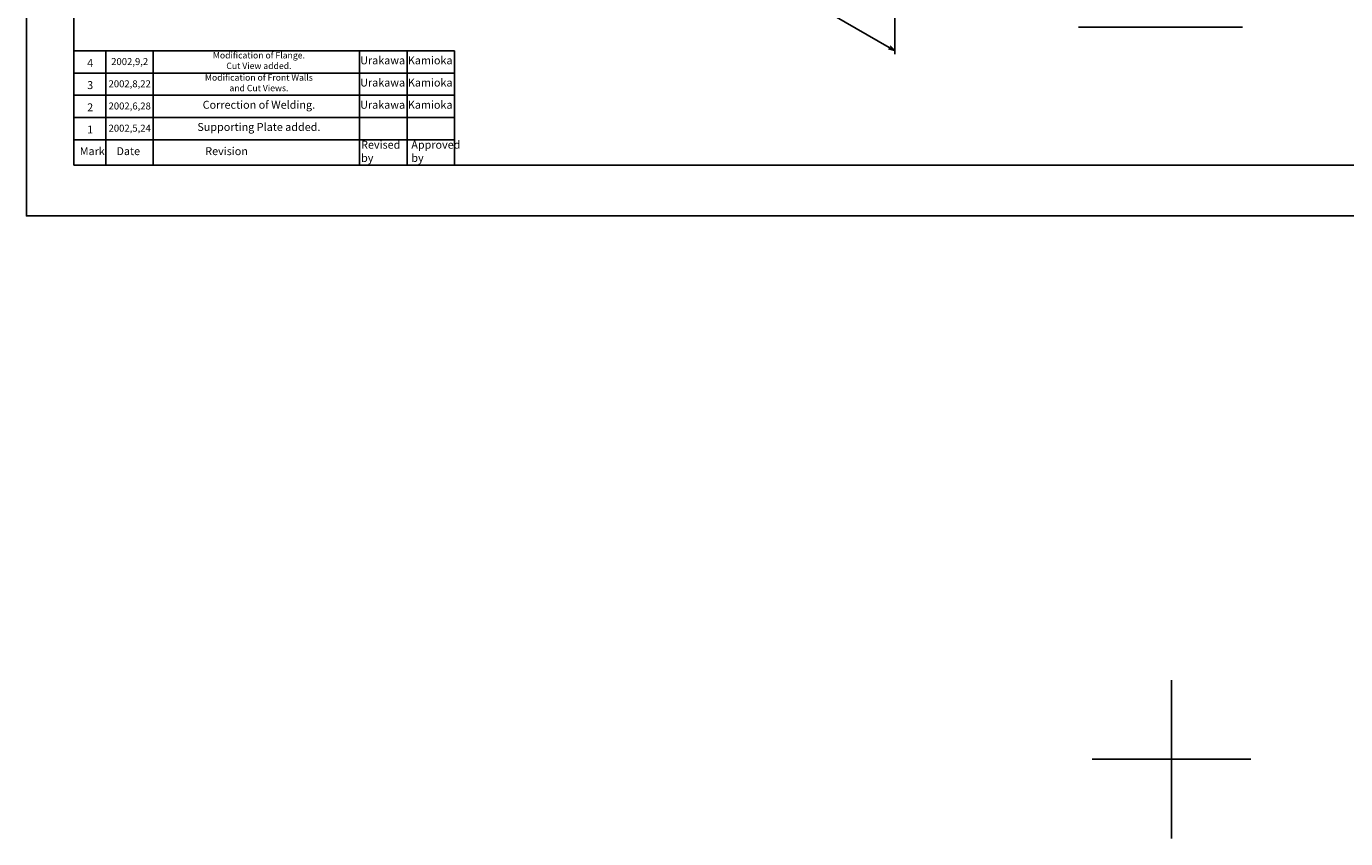
# Model space of a CAD drawing. Extents: x 0 to 30972, y -196 to 14822.
# Drawn here: x 0 to 416, y -196 to 60 of the extents above; entities that cross this region are included whole.
import ezdxf

# ---------------------------------------------------------------- set-up
doc = ezdxf.new("R2010")
doc.units = 0
doc.layers.get('0').update_dxf_attribs({"linetype": 'CONTINUOUS'})
doc.layers.get('DEFPOINTS').update_dxf_attribs({"linetype": 'CONTINUOUS'})
for name, color, linetype in [('A1枠', 7, 'CONTINUOUS'), ('AM_5', 3, 'CONTINUOUS'), ('AM_6', 2, 'CONTINUOUS'), ('図面範囲', 7, 'CONTINUOUS')]:
    doc.layers.add(name, color=color, linetype=linetype)
doc.styles.add('L', font='MS Gothic.ttf')
doc.styles.add('TITLE', font='MS Mincho.ttf')
doc.dimstyles.new('L', dxfattribs={"dimtxt": 3.5, "dimasz": 2, "dimexe": 1, "dimexo": 1, "dimgap": 0.5, "dimtad": 1, "dimdec": 1, "dimtxsty": 'L', "dimblk1": 'OPEN30', "dimblk2": 'OPEN30', "dimsah": 1, "dimcen": 0.09, "dimclrd": 256, "dimclre": 256, "dimclrt": 256, "dimazin": 3, "dimtfac": 1, "dimtdec": 1, "dimtmove": 0, "dimatfit": 3, "dimtolj": 1, "dimtzin": 0})

# ---------------------------------------------------------------- blocks, each defined once
blk = doc.blocks.new('_OPEN30')
at = {"color": 0}
for p, q in [((-1, 0.27), (0, 0)), ((0, 0), (-1, -0.27)), ((0, 0), (-1, 0))]:
    blk.add_line(p, q, dxfattribs=at)
blk = doc.blocks.new('*D98')
at = {"layer": 'AM_5'}
for p, q in [((228.72, 89.21), (228.72, 76.92)), ((230.45, 77.08), (272.02, 53.08)), ((273.75, 63.21), (273.75, 50.92))]:
    blk.add_line(p, q, dxfattribs=at)
at = {"layer": 'DEFPOINTS', "color": 0}
for p in [(228.72, 90.36), (273.75, 64.36), (273.75, 52.08)]:
    blk.add_point(p, dxfattribs=at)
at = {"layer": 'AM_5', "xscale": 2, "yscale": 2, "zscale": 2}
for p, rotation in [((228.72, 78.08), 150), ((273.75, 52.08), 330.0000000000001)]:
    blk.add_blockref('_OPEN30', p, dxfattribs=dict(at, rotation=rotation))
at = {"layer": 'AM_5', "insert": (252.36, 67.03), "char_height": 3.5, "attachment_point": 5, "rotation": 330, "style": 'L'}
blk.add_mtext('\\A1;50', dxfattribs=at)

msp = doc.modelspace()

# ---------------------------------------------------------------- linework, layer by layer
for p, q in [((361.053, -146.321), (361.053, -196.321)), ((336.053, -171.321), (386.053, -171.321))]:
    msp.add_line(p, q)
at = {"layer": 'A1枠'}
for p, q in [((15, 569), (15, 16)), ((15, 16), (805, 16))]:
    msp.add_line(p, q, dxfattribs=at)
at = {"layer": 'A1枠', "color": 9}
for p, q in [((15, 52), (135, 52)), ((25, 52), (25, 16)), ((40, 52), (40, 16)), ((105, 52), (105, 16)), ((120, 52), (120, 16)), ((135, 52), (135, 16)), ((15, 45), (135, 45)), ((15, 38), (135, 38)), ((15, 31), (135, 31)), ((135, 24), (15, 24))]:
    msp.add_line(p, q, dxfattribs=at)
at = {"layer": 'AM_6'}
msp.add_line((331.699, 59.513), (383.418, 59.513), dxfattribs=at)
at = {"layer": '図面範囲', "color": 5}
msp.add_lwpolyline([(0, 571.54), (824.56, 571.54), (824.56, 0), (0, 0)], close=True, dxfattribs=at)

# ---------------------------------------------------------------- texts
at = {"layer": 'A1枠', "color": 9, "linetype": 'CONTINUOUS', "style": 'TITLE'}
for s, insert, char_height, attachment_point in [('Modification of Flange.\\PCut View added.', (73.304, 48.689), 2, 5), ('Urakawa', (112.307, 48.689), 2.5, 5), ('Kamioka', (127.307, 48.689), 2.5, 5), ('4', (20.113, 47.883), 2.5, 5), ('2002,9,2', (32.567, 48.342), 2.2, 5), ('3', (20.113, 40.883), 2.5, 5), ('2002,8,22', (32.567, 41.342), 2.2, 5), ('Modification of Front Walls\\Pand Cut Views.', (73.304, 41.689), 2, 5), ('Urakawa', (112.307, 41.689), 2.5, 5), ('Kamioka', (127.307, 41.689), 2.5, 5), ('2', (20.113, 33.883), 2.5, 5), ('2002,6,28', (32.567, 34.342), 2.2, 5), ('Correction of Welding.', (73.304, 34.689), 2.5, 5), ('Urakawa', (112.307, 34.689), 2.5, 5), ('Kamioka', (127.307, 34.689), 2.5, 5), ('Supporting Plate added.', (73.304, 27.689), 2.5, 5), ('1', (20.113, 26.883), 2.5, 5), ('2002,5,24', (32.567, 27.342), 2.2, 5), ('Mark', (16.823, 21.639), 2.5, 1), ('Date', (28.401, 21.639), 2.5, 1), ('Revision', (56.392, 21.639), 2.5, 1), ('Revised\\Pby', (105.522, 23.669), 2.5, 1), ('Approved\\Pby', (121.359, 23.669), 2.5, 1)]:
    msp.add_mtext(s, dxfattribs=dict(at, insert=insert, char_height=char_height, attachment_point=attachment_point))

# ---------------------------------------------------------------- dimensions: what is measured, and where the dimension line sits
at = {"layer": 'AM_5'}
dim = msp.add_aligned_dim(p1=(228.717, 90.36), p2=(273.75, 64.36), distance=-10.635, text='50', dimstyle='L', dxfattribs=at)
dim.commit()
dim.dimension.update_dxf_attribs({"geometry": '*D98', "text_midpoint": (252.359, 67.028)})

doc.saveas('drawing.dxf')
